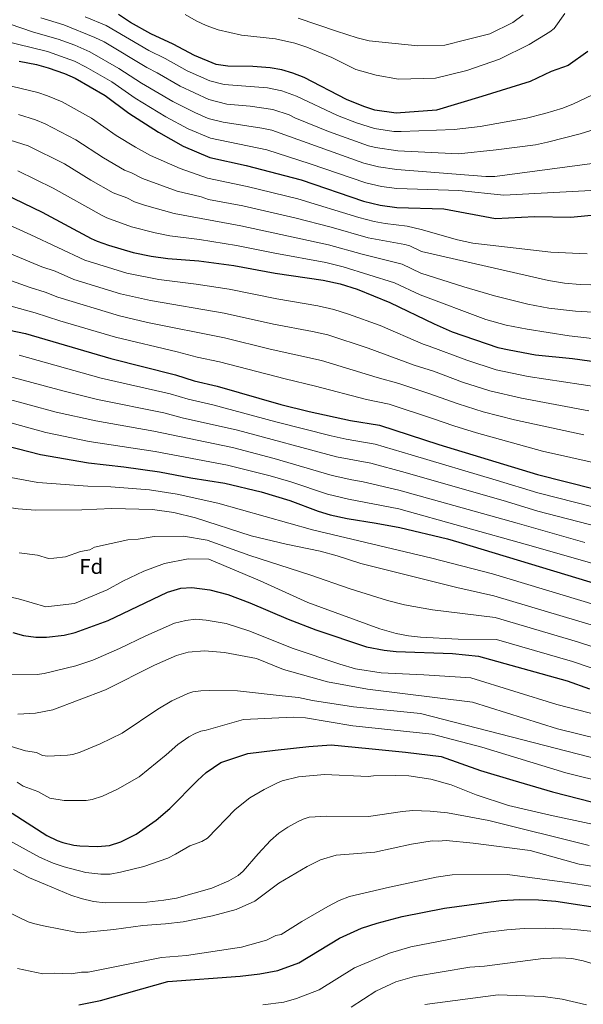
# Model space of a CAD drawing. Units: metres. Extents: x 640895 to 644339, y 4762269 to 4764653.
# Drawn here: x 643410 to 643675, y 4763711 to 4764174 of the extents above; entities that cross this region are included whole.
import ezdxf
from ezdxf.enums import TextEntityAlignment as Align

# ---------------------------------------------------------------- set-up
doc = ezdxf.new("R2010")
doc.units = ezdxf.units.M
doc.header["$MEASUREMENT"] = 0
for name, color, linetype, lineweight in [('Curva de nivel directora', 30, 'Continuous', 30), ('Curva de nivel intermedia', 30, 'Continuous', 0), ('Etiqueta de zona arbolada', 92, 'Continuous', 0)]:
    doc.layers.add(name, color=color, linetype=linetype, lineweight=lineweight)
doc.styles.add('Style-Arial', font='arial.ttf')

msp = doc.modelspace()

# ---------------------------------------------------------------- linework, layer by layer
at = {"layer": 'Curva de nivel directora', "color": 30, "linetype": 'Continuous', "lineweight": 30, "flags": 128}
for points, elevation in [([(643676.68, 4764159.24), (643667.43, 4764152.67), (643659.46, 4764149.75), (643649.63, 4764145.02), (643626.96, 4764138.05), (643605.68, 4764131.63), (643586.69, 4764130.22), (643576.69, 4764131.59), (643571.52, 4764133.34), (643563.39, 4764136.69), (643543.43, 4764147), (643538.14, 4764149.01), (643532.9, 4764150.49), (643527.41, 4764151.49), (643519.29, 4764152.07), (643507.51, 4764152.28), (643502.16, 4764153.14), (643491.89, 4764157.26), (643481.81, 4764162.65), (643471.32, 4764167.46), (643461.79, 4764172.88), (643456.14, 4764176.54)], 1125), ([(643409.47, 4764154.67), (643417.64, 4764153.03), (643423.19, 4764151.53), (643430.79, 4764148.9), (643435.79, 4764146.59), (643449.9, 4764138.49), (643461.07, 4764130.24), (643475, 4764121.25), (643486.64, 4764114.71), (643499.13, 4764109.41), (643516.2, 4764105.62), (643541.97, 4764098.83), (643571.35, 4764088.83), (643579.18, 4764086.97), (643587.05, 4764085.9), (643609.08, 4764085.27), (643633.4, 4764080.63), (643651.71, 4764081.57), (643668.78, 4764081.3), (643684.66, 4764082.89)], 1100), ([(643402.44, 4764092.19), (643420.25, 4764083.57), (643443.29, 4764071.29), (643446.12, 4764069.93), (643451.43, 4764068.1), (643463.02, 4764064.69), (643471.49, 4764062.98), (643479.42, 4764061.9), (643493.91, 4764060.8), (643510.41, 4764058.56), (643529.77, 4764054.98), (643552.3, 4764051.71), (643560.28, 4764049.96), (643568.28, 4764047.36), (643583.76, 4764041.19), (643604.51, 4764031.1), (643612.92, 4764027.35), (643634.39, 4764020.05), (643639.72, 4764018.83), (643652.18, 4764016.55), (643669.48, 4764014.75), (643686.55, 4764012.46)], 1075), ([(643401.18, 4764028.99), (643412.44, 4764026.56), (643452.63, 4764014.89), (643482.92, 4764007.17), (643491.68, 4764004.32), (643502.55, 4764001.81), (643532.54, 4763993.18), (643545.81, 4763989.82), (643565.18, 4763985.67), (643578.83, 4763983.48), (643606.77, 4763974.42), (643653.13, 4763960.27), (643679.68, 4763953.6)], 1050), ([(643403.04, 4763973.96), (643419.6, 4763969.7), (643442.06, 4763965.71), (643458.65, 4763963.81), (643475.46, 4763961.44), (643490.15, 4763958.66), (643506.17, 4763956.13), (643523.28, 4763952.12), (643536.65, 4763948.01), (643549.99, 4763942.95), (643555.61, 4763941.37), (643563.6, 4763939.51), (643577.23, 4763937.42), (643588.41, 4763935.27), (643610.79, 4763930.03), (643616.07, 4763928.44), (643682.88, 4763908.21)], 1025), ([(643406.59, 4763885.91), (643411.5, 4763884.56), (643417.29, 4763883.73), (643422.42, 4763883.84), (643430.7, 4763884.76), (643435.91, 4763885.97), (643451.33, 4763891.66), (643479.28, 4763904.93), (643485.45, 4763906.83), (643490.72, 4763907.17), (643499.14, 4763906.01), (643507.61, 4763903.86), (643517.98, 4763899.88), (643535.97, 4763892.2), (643548.94, 4763887.19), (643572.77, 4763879.24), (643581.09, 4763877.58), (643586.72, 4763876.97), (643613.08, 4763876.13), (643625.43, 4763874.87), (643667.07, 4763863.18), (643677.53, 4763859.46)], 1000), ([(643406.28, 4763800.93), (643422.46, 4763790.53), (643427.31, 4763788.17), (643429.99, 4763787.22), (643435.17, 4763786.01), (643438.05, 4763785.67), (643446.31, 4763785.4), (643452.02, 4763785.8), (643457.3, 4763787.52), (643464.49, 4763791.18), (643473.87, 4763797.65), (643480.28, 4763803.12), (643493.36, 4763816.42), (643497.41, 4763820.06), (643504.27, 4763824.81), (643516.9, 4763828.98), (643529.84, 4763830.69), (643545.65, 4763832.37), (643556.18, 4763833.16), (643573.85, 4763831.46), (643591.04, 4763829.76), (643607.75, 4763827.59), (643626.3, 4763821.09), (643641.54, 4763816.55), (643660.11, 4763811), (643698.06, 4763801.38)], 975), ([(643437.55, 4763710.93), (643447.71, 4763712.85), (643479.4, 4763721.77), (643513.32, 4763724.29), (643522.63, 4763725.44), (643531.01, 4763727.03), (643540.91, 4763730.68), (643560.1, 4763742.28), (643570.43, 4763746.94), (643577.75, 4763749.34), (643589.49, 4763752.35), (643609.45, 4763756.36), (643635.95, 4763760), (643644.8, 4763760.39), (643653.52, 4763760.27), (643661.67, 4763759.64), (643686.25, 4763755.86)], 950)]:
    msp.add_lwpolyline(points, dxfattribs=dict(at, elevation=elevation))
at = {"layer": 'Curva de nivel intermedia', "color": 30, "linetype": 'Continuous', "lineweight": 0, "flags": 128}
for points, elevation in [([(643487.56, 4764176.55), (643492.76, 4764173.56), (643497.38, 4764171.42), (643503.02, 4764169.39), (643513.94, 4764166.86), (643529.96, 4764165.11), (643538.99, 4764163.14), (643544.75, 4764161.23), (643556.45, 4764156.31), (643567.77, 4764150.67), (643577.26, 4764148.04), (643587.75, 4764146.2), (643605.22, 4764146.65), (643619.86, 4764150.25), (643635.25, 4764155.58), (643649.22, 4764162.48), (643658.94, 4764168.43), (643660.88, 4764170.02), (643666, 4764177.02)], 1130), ([(643540.61, 4764174.82), (643558.57, 4764168.68), (643568.28, 4764165.54), (643573.92, 4764164.18), (643596.84, 4764161.85), (643609.52, 4764162.13), (643619.36, 4764164.61), (643630.65, 4764167.55), (643641.49, 4764172.88), (643646.33, 4764176.39)], 1135), ([(643404.79, 4764172.18), (643416.33, 4764168.23), (643427.87, 4764165.03), (643435.64, 4764162.2), (643442.77, 4764159.03), (643456.39, 4764151.26), (643466.99, 4764144.3), (643481.76, 4764135.66), (643492, 4764130.47), (643498.37, 4764127.74), (643505.41, 4764125.9), (643523.58, 4764123.2), (643528.19, 4764122.15), (643571.48, 4764106.62), (643578.38, 4764104.91), (643586.91, 4764103.63), (643628.73, 4764100.45), (643632.97, 4764100.43), (643695.16, 4764108.68)], 1110), ([(643419.76, 4764175), (643430.56, 4764171.66), (643445.15, 4764165.83), (643449.43, 4764163.67), (643469.48, 4764151.59), (643474.35, 4764149.15), (643485.14, 4764142.86), (643498.71, 4764136.6), (643507.09, 4764134.48), (643518.05, 4764133.49), (643528.79, 4764131.87), (643536.41, 4764129.42), (643539.07, 4764128.05), (643554.82, 4764121.54), (643573.69, 4764114.77), (643577, 4764113.97), (643587.39, 4764112.46), (643616.03, 4764111.06), (643633.61, 4764112.94), (643652.17, 4764115.37), (643657.79, 4764116.48), (643673.15, 4764120.49), (643682.2, 4764123.24)], 1115), ([(643440.49, 4764175.51), (643450.37, 4764171.44), (643470.46, 4764159.64), (643478.08, 4764155.9), (643488.51, 4764150.06), (643499.06, 4764145.46), (643505.84, 4764143.7), (643526.14, 4764142.06), (643532.94, 4764140.63), (643539.9, 4764138.22), (643559.11, 4764129.12), (643567.98, 4764125.63), (643576.42, 4764122.95), (643585.61, 4764121.5), (643589.05, 4764121.49), (643613.88, 4764122.47), (643626.22, 4764123.85), (643647.94, 4764127.89), (643656.47, 4764129.97), (643665, 4764132.5), (643670.02, 4764134.55), (643678.86, 4764138.8)], 1120), ([(643401.63, 4764164.29), (643422.79, 4764159.14), (643435.53, 4764154.6), (643441.05, 4764151.85), (643453.14, 4764144.87), (643464.03, 4764137.27), (643478.38, 4764128.45), (643488.94, 4764122.77), (643499.44, 4764118.38), (643525.82, 4764112.93), (643546.26, 4764106.4), (643572.42, 4764097.38), (643579.74, 4764095.76), (643586.98, 4764094.76), (643616.19, 4764093.81), (643637.23, 4764091.55), (643681.17, 4764093.92)], 1105), ([(643405.9, 4764142.91), (643418.26, 4764139.91), (643422.82, 4764138.35), (643429.67, 4764135.48), (643443.54, 4764127.79), (643455.11, 4764119.73), (643464.23, 4764114.12), (643471.25, 4764110.34), (643485.2, 4764104.15), (643498.09, 4764099.68), (643516.66, 4764095.77), (643540.52, 4764089.91), (643569.14, 4764081.06), (643576.35, 4764079.26), (643581.45, 4764078.36), (643591.79, 4764077.06), (643598.42, 4764075.51), (643615.45, 4764070.6), (643622.75, 4764068.98), (643659.32, 4764064.84), (643676.41, 4764064.01)], 1095), ([(643409.26, 4764129.49), (643417.25, 4764126.99), (643421.71, 4764125.15), (643436.08, 4764117.65), (643449.15, 4764109.22), (643459, 4764103.41), (643462.25, 4764102.13), (643467.49, 4764099.43), (643483.75, 4764093.58), (643495.07, 4764090.8), (643498.51, 4764089.64), (643514.69, 4764086.55), (643539.07, 4764081), (643556.05, 4764076.6), (643573.52, 4764071.55), (643590.74, 4764068.39), (643593.07, 4764067.75), (643598.58, 4764065.07), (643658.32, 4764051.51), (643665.71, 4764050.28), (643673.18, 4764049.63), (643683.22, 4764049.31)], 1090), ([(643402.34, 4764118.47), (643413.78, 4764114.87), (643430.8, 4764106.29), (643443.2, 4764098.71), (643453.76, 4764092.7), (643460.09, 4764090.36), (643463.74, 4764088.51), (643468.47, 4764086.89), (643482.31, 4764083.02), (643513.69, 4764077.13), (643554.8, 4764068.3), (643570.69, 4764063.83), (643589.52, 4764059.1), (643598.24, 4764054.87), (643618.46, 4764048.47), (643632.85, 4764044.29), (643648.62, 4764040.33), (643658.48, 4764038.55), (643670.9, 4764037.14), (643689.84, 4764035.99)], 1085), ([(643408.9, 4764103.12), (643425.53, 4764094.93), (643448.52, 4764082), (643450.78, 4764080.91), (643462.35, 4764076.79), (643473.5, 4764073.9), (643480.34, 4764072.55), (643494.3, 4764070.8), (643511.57, 4764067.97), (643529.69, 4764064.28), (643553.55, 4764060), (643561.83, 4764057.96), (643585.89, 4764050.47), (643597.89, 4764044.68), (643628.73, 4764033.09), (643638.36, 4764030.45), (643648.22, 4764028.58), (643667.99, 4764025.46), (643682.89, 4764023.76)], 1080), ([(643397.9, 4764080.62), (643415.06, 4764073), (643440.37, 4764061.07), (643460.11, 4764054.98), (643475.07, 4764051.94), (643492.66, 4764049.76), (643508.13, 4764047.37), (643530.63, 4764042.81), (643549.8, 4764039.63), (643557.39, 4764037.93), (643564.28, 4764035.74), (643579.1, 4764030.29), (643599.42, 4764021.58), (643602.25, 4764020.63), (643619.94, 4764013.99), (643633.72, 4764009.51), (643648.76, 4764006.38), (643681.98, 4764001.28)], 1070), ([(643393.36, 4764069.06), (643420.22, 4764058), (643426.39, 4764055.83), (643435.2, 4764051.93), (643457.19, 4764045.26), (643471.25, 4764042.06), (643505.84, 4764036.19), (643529.02, 4764031.01), (643547.31, 4764027.56), (643554.49, 4764025.9), (643573.52, 4764019.7), (643595.19, 4764011.74), (643604.15, 4764008.83), (643617.91, 4764003.71), (643630.63, 4763999.63), (643645.5, 4763996.18), (643677.16, 4763990.25)], 1065), ([(643385.58, 4764058.62), (643414.69, 4764048.15), (643421.74, 4764046.07), (643427.66, 4764043.61), (643456.68, 4764034.84), (643469.89, 4764031.76), (643506, 4764024.49), (643527.4, 4764019.18), (643551.6, 4764013.87), (643577.69, 4764005.89), (643587.99, 4764003.06), (643601.95, 4763998.36), (643615.87, 4763993.44), (643627.55, 4763989.74), (643642.24, 4763985.98), (643674.81, 4763978.84)], 1060), ([(643402.31, 4764040.33), (643417.09, 4764036.31), (643428.66, 4764032.48), (643454.71, 4764024.85), (643483.72, 4764018), (643493.11, 4764015.48), (643503.72, 4764013.3), (643534.46, 4764005.18), (643548.7, 4764001.84), (643572.66, 4763995.58), (643583.41, 4763993.27), (643603.76, 4763986.58), (643613.84, 4763983.16), (643624.46, 4763979.85), (643655.43, 4763971.27), (643682.05, 4763965.31)], 1055), ([(643679.72, 4763944.85), (643653.17, 4763951.65), (643633.65, 4763957.61), (643593.74, 4763969.46), (643576.77, 4763974.53), (643563.25, 4763976.81), (643556.1, 4763978.48), (643530.19, 4763985.08), (643500.57, 4763993.1), (643488.92, 4763995.65), (643480.54, 4763998.14), (643448.04, 4764005.6), (643409.52, 4764016.35)], 1045), ([(643686.54, 4763934.44), (643653.22, 4763943.02), (643638.58, 4763947.49), (643590.84, 4763961.21), (643574.71, 4763965.59), (643558.7, 4763968.56), (643512.19, 4763981.17), (643486.17, 4763986.98), (643477.43, 4763989.29), (643446.31, 4763995.59), (643430.69, 4763999.46), (643391.41, 4764009.95)], 1040), ([(643684.04, 4763916.97), (643648.43, 4763927.26), (643587.97, 4763944.16), (643564.35, 4763948.68), (643554.48, 4763950.98), (643537.12, 4763956.8), (643527.53, 4763959.62), (643507.38, 4763964.64), (643473.4, 4763971.08), (643442.44, 4763975.8), (643422.01, 4763979.96), (643386.11, 4763989.82), (643364.46, 4763997.15), (643349, 4764001.4), (643334.99, 4764004.51), (643320.41, 4764006.07), (643306.82, 4764006.4), (643292.39, 4764005.6), (643276.39, 4764003.22), (643265.23, 4764000.59), (643241.49, 4763993.59), (643231.37, 4763989.46), (643222.82, 4763985.23)], 1030), ([(643675.37, 4763928.25), (643643.5, 4763937.38), (643587.94, 4763952.96), (643571.15, 4763956.88), (643565.79, 4763957.73), (643556.59, 4763959.77), (643529.39, 4763967.85), (643509.79, 4763972.91), (643472.84, 4763980.68), (643445.6, 4763985.43), (643426.84, 4763989.61), (643388.76, 4763999.88)], 1035), ([(643680.19, 4763899.04), (643631.97, 4763913.51), (643603.5, 4763920.97), (643547.41, 4763934.18), (643502.82, 4763946.85), (643483.74, 4763950.99), (643470.81, 4763953.04), (643452.53, 4763954.39), (643441.76, 4763954.74), (643418.36, 4763956.57), (643402.16, 4763959.45), (643380.09, 4763966.57), (643370.8, 4763970.25), (643357.61, 4763976.1), (643346.39, 4763980.08), (643334.35, 4763983.77), (643329.24, 4763984.89), (643321.47, 4763985.76), (643308.83, 4763986.14), (643296.32, 4763985.58)], 1020), ([(643679.89, 4763889.14), (643632.57, 4763903.22), (643615.17, 4763907.19), (643570.13, 4763918.41), (643558.96, 4763922.05), (643551.02, 4763924.14), (643535.03, 4763927.45), (643518.49, 4763931.37), (643492.34, 4763939.9), (643482.21, 4763942.4), (643472.1, 4763943.88), (643453.07, 4763944.21), (643438.97, 4763943.68), (643417.12, 4763943.44), (643409.11, 4763944.07), (643398.86, 4763945.57), (643383.43, 4763950.62), (643375.66, 4763953.61), (643362.97, 4763959.39), (643352.89, 4763964.72), (643342.79, 4763968.94), (643332.06, 4763972.58), (643326.72, 4763973.71), (643321.44, 4763974.3)], 1015), ([(643680.03, 4763878.97), (643671.93, 4763881.63), (643633.17, 4763892.94), (643603.76, 4763896.69), (643590.57, 4763898.9), (643582.59, 4763901.06), (643565.06, 4763906.49), (643546.04, 4763913.06), (643517.84, 4763922.18), (643497.86, 4763929.39), (643486.75, 4763931.2), (643472.96, 4763931.15), (643465.48, 4763929.89), (643460.55, 4763929.54), (643444.89, 4763926.05), (643442.71, 4763924.82), (643438.3, 4763923.99), (643431.29, 4763921.56), (643425.79, 4763920.84), (643423.31, 4763920.75), (643418.14, 4763922.33)], 1010), ([(643418.14, 4763922.33), (643409.56, 4763923.4)], 1010), ([(643678.26, 4763869.39), (643669.5, 4763872.4), (643633.77, 4763882.65), (643615.81, 4763882.83), (643598.15, 4763883.78), (643592.4, 4763884.47), (643586.74, 4763885.43), (643578.92, 4763887.69), (643545.23, 4763900.09), (643522.84, 4763910.24), (643498.63, 4763920.42), (643488.87, 4763920.6), (643477.86, 4763918.35), (643468.04, 4763914.86), (643458.2, 4763910.16), (643450.81, 4763906.02), (643435.45, 4763899.58), (643422.01, 4763897.98), (643409.27, 4763901.87), (643399.54, 4763903.87)], 1005), ([(643742.98, 4763831.32), (643662.17, 4763852.11), (643621.71, 4763864.68), (643599.73, 4763865.98), (643579.67, 4763866.96), (643567.61, 4763868.88), (643560.13, 4763871.1), (643538.27, 4763878.42), (643517.38, 4763886.77), (643506.8, 4763890.18), (643497.35, 4763891.79), (643492.33, 4763892.17), (643487.77, 4763891.68), (643482.55, 4763890.39), (643469.01, 4763884.35), (643456.74, 4763878.4), (643444.14, 4763872.92), (643436.16, 4763870.28), (643421.28, 4763866.67)], 995), ([(643520.98, 4763873.68), (643506, 4763876.51), (643496.55, 4763877.4), (643488.96, 4763876.72), (643483.41, 4763875.19), (643473.13, 4763870.63), (643450.04, 4763859.01), (643425.27, 4763849.6), (643417.12, 4763847.98), (643408.87, 4763847.49)], 990), ([(643731.26, 4763823.73), (643662.47, 4763840.62), (643622.49, 4763853.19), (643573.17, 4763859.35), (643554.33, 4763862.73), (643533.7, 4763868.58), (643520.98, 4763873.68)], 990), ([(643421.28, 4763866.67), (643418.04, 4763866.19), (643405.77, 4763866.39)], 995), ([(643512.18, 4763858.59), (643499.18, 4763858.61), (643494.95, 4763858.57), (643491.14, 4763858.05), (643488.76, 4763857.29), (643481.22, 4763853.77), (643474.61, 4763849.87), (643457.98, 4763838.55), (643447.52, 4763833.6), (643438.12, 4763829.73), (643434.74, 4763828.63), (643432.28, 4763828.2), (643423.01, 4763827.85), (643420.52, 4763828.04), (643417.71, 4763829.59), (643412.47, 4763830.26), (643401.76, 4763833.56)], 985), ([(643709.5, 4763819.14), (643598.1, 4763847.89), (643566.67, 4763850.96), (643547.29, 4763853.97), (643540.75, 4763855.4), (643533.12, 4763856.16), (643512.18, 4763858.59)], 985), ([(643725.78, 4763805.23), (643666.46, 4763819.99), (643626.95, 4763832.08), (643603.61, 4763838.18), (643566.36, 4763842.09), (643544.05, 4763845.81), (643538.3, 4763846.2), (643514.99, 4763845.12), (643497.38, 4763840.03), (643494.91, 4763839.61)], 980), ([(643494.91, 4763839.61), (643492.21, 4763838.54), (643489.31, 4763836.92), (643484.13, 4763833.24), (643478.6, 4763828.37), (643465.92, 4763818.1), (643455.76, 4763812.25), (643448.62, 4763808.95), (643443.88, 4763807.36), (643440.95, 4763806.92), (643430.63, 4763807), (643423.91, 4763808.11), (643418.3, 4763811.2), (643411.35, 4763813.74), (643408.54, 4763815.55)], 980), ([(643586.47, 4763818.78), (643576, 4763818.62), (643573.53, 4763818.26), (643553.05, 4763819.24), (643540.84, 4763818.03), (643533.18, 4763816.22), (643530.86, 4763815.29), (643524.71, 4763812.17), (643517.9, 4763808.17), (643511.04, 4763802.75), (643498.08, 4763789.18), (643495.36, 4763787.68), (643489.66, 4763785.6), (643483.05, 4763781.69), (643479.3, 4763779.88), (643468.04, 4763775.88), (643457.18, 4763773.2), (643452.25, 4763772.35), (643447.9, 4763772.37), (643440.82, 4763773.15), (643430.66, 4763775.8), (643425.49, 4763777.48), (643419.14, 4763780.24), (643400.09, 4763790.63)], 970), ([(643695.7, 4763792.27), (643658.98, 4763800.02), (643639.44, 4763804.62), (643624.21, 4763809.64), (643612.51, 4763814.25), (643603.03, 4763816.96), (643592.58, 4763818.5), (643586.47, 4763818.78)], 970), ([(643602.62, 4763801.97), (643594.46, 4763802.2), (643589.68, 4763801.77), (643573.7, 4763799.41), (643554.13, 4763799.64), (643545.82, 4763799.07), (643543, 4763798.21), (643540.62, 4763797.07), (643535.84, 4763794.4), (643531.53, 4763791.53), (643527.69, 4763788.15), (643521.77, 4763781.9), (643514.83, 4763773.69), (643512.41, 4763771.71), (643508.05, 4763769.18), (643500.01, 4763765.79), (643483.51, 4763761.09), (643477.55, 4763760.01), (643469.53, 4763759.16), (643450, 4763758.87), (643444.52, 4763759.42), (643438.6, 4763760.79), (643433.87, 4763762.42), (643421.82, 4763767.45), (643414.44, 4763770.64), (643406.88, 4763774.44)], 965), ([(643677.39, 4763785.8), (643630.28, 4763797.59), (643610.8, 4763801.11), (643602.62, 4763801.97)], 965), ([(643606.46, 4763787.78), (643603.64, 4763787.95), (643593.83, 4763786.35), (643576.6, 4763782.69), (643558.44, 4763781.25), (643551.05, 4763778.98), (643544.86, 4763775.85), (643531.58, 4763768.07), (643520.21, 4763759.58), (643511.46, 4763755.71), (643500.34, 4763752.74), (643486.51, 4763749.88), (643478.26, 4763748.93), (643467.61, 4763748.22), (643453.93, 4763746.32), (643438.14, 4763744.78), (643436.97, 4763744.91), (643420.88, 4763747.95), (643416.23, 4763749.12), (643413.75, 4763749.89), (643403.68, 4763754.82)], 960), ([(643689.38, 4763774.36), (643672.74, 4763776.99), (643649.64, 4763783.42), (643622.79, 4763786.92), (643610.17, 4763788.07), (643606.46, 4763787.78)], 960), ([(643687.81, 4763765.11), (643668.09, 4763768.18), (643638.95, 4763772.11), (643612.98, 4763771.97), (643605.53, 4763770.96), (643583.48, 4763766.24), (643564.73, 4763761.82)], 955), ([(643564.73, 4763761.82), (643559.9, 4763759.88), (643554.61, 4763757.12), (643542.27, 4763750.08), (643532.61, 4763744), (643530.16, 4763743.41), (643525.76, 4763741.23), (643513.93, 4763738.05), (643488.15, 4763734.1), (643476.35, 4763733.15), (643441.94, 4763726.19), (643438.77, 4763726.22), (643433.91, 4763725.5), (643426.12, 4763725.68), (643420.61, 4763725.45), (643408.75, 4763728)], 955), ([(643679.6, 4763745.36), (643668.74, 4763746.4), (643656.74, 4763746.92), (643646.88, 4763746.73), (643638.72, 4763746.18), (643628.5, 4763744.86), (643593.63, 4763738.08), (643583.47, 4763735.14), (643567.1, 4763728.26), (643550.52, 4763717.84), (643539.85, 4763713.78), (643533.84, 4763712.17), (643524.08, 4763710.87)], 945), ([(643682.26, 4763729.14), (643674.48, 4763731.52), (643669.17, 4763732.62), (643663.63, 4763732.94), (643655.81, 4763732.72), (643628.11, 4763729.06), (643621.3, 4763728.6), (643595.35, 4763724.24), (643586.52, 4763721.72), (643577.11, 4763717.36), (643565.59, 4763709.77)], 940), ([(643676.15, 4763710.91), (643664.63, 4763713.46), (643655.82, 4763714.73), (643634.65, 4763715.51), (643600.2, 4763711.05)], 935)]:
    msp.add_lwpolyline(points, dxfattribs=dict(at, elevation=elevation))

# ---------------------------------------------------------------- texts
at = {"layer": 'Etiqueta de zona arbolada', "color": 92, "linetype": 'Continuous', "lineweight": 0, "style": 'Style-Arial'}
msp.add_text('Fd', height=7, dxfattribs=at).set_placement((643443.4, 4763917.02, 1008.16), align=Align.MIDDLE_CENTER)

doc.saveas('drawing.dxf')
